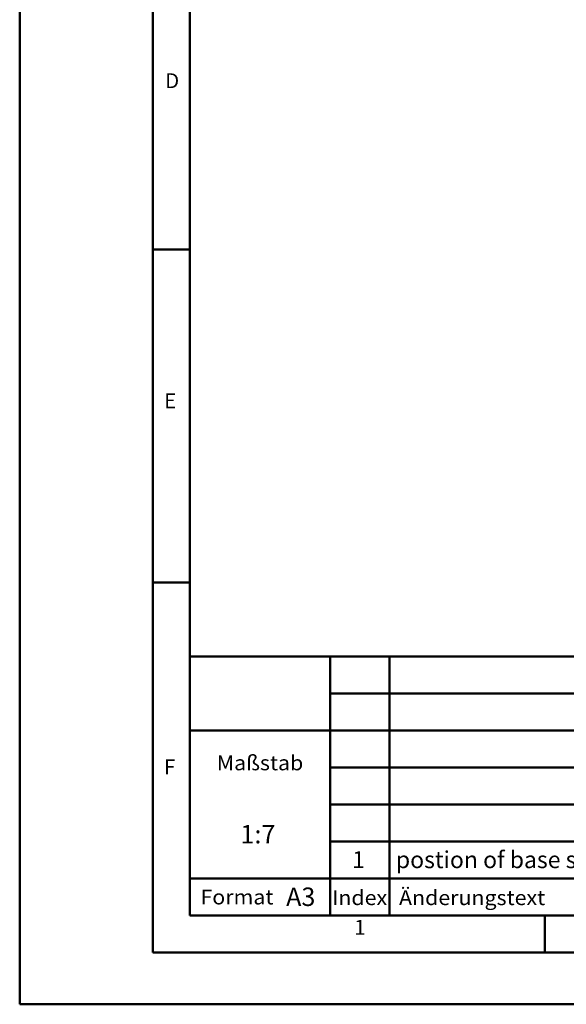
# Model space of a CAD drawing. Units: millimetres. Extents: x 0 to 2940, y 0 to 2079.
# Drawn here: x 0 to 517, y 0 to 932 of the extents above; entities that cross this region are included whole.
import ezdxf

# ---------------------------------------------------------------- set-up
doc = ezdxf.new("R2010")
doc.units = ezdxf.units.MM
doc.header["$LTSCALE"] = 7
doc.layers.add('Skizziergeometrie(DIN)', color=7, linetype='Continuous', lineweight=50)
doc.layers.add('Symbole(DIN)', color=7, linetype='Continuous', lineweight=25)
doc.styles.add('Aktuell-DIN', font='arial.ttf')
doc.styles.add('Textstil10', font='arial.ttf')
doc.styles.add('Textstil158', font='arial.ttf')
doc.styles.add('Textstil49', font='arial.ttf', dxfattribs={"width": 1.064})

# ---------------------------------------------------------------- blocks, each defined once
blk = doc.blocks.new('Schriftfelder HVM')
at = {"layer": 'Skizziergeometrie(DIN)'}
for p, q in [((0, 35), (0, 0)), ((385, 35), (0, 35)), ((19, 35), (19, 0)), ((27, 0), (27, 35)), ((19, 30), (143, 30)), ((19, 25), (0, 25)), ((19, 25), (143, 25)), ((19, 20), (143, 20)), ((19, 15), (143, 15)), ((19, 10), (143, 10)), ((0, 5), (19, 5)), ((19, 5), (143, 5)), ((0, 0), (385, 0))]:
    blk.add_line(p, q, dxfattribs=at)
at = {"layer": 'Symbole(DIN)', "color": 7, "char_height": 2, "style": 'Aktuell-DIN'}
for s, insert, attachment_point in [('\\fArial|b0|i0;\\W1.06;\\H2.0000;Maßstab', (9.5, 20.63), 5), ('\\fArial|b0|i0;\\W1.06;\\H2.0000;Format', (1.45, 2.5), 4), ('\\fArial|b0|i0;\\W1.06;\\H2.0000;Index', (22.97, 2.41), 5)]:
    blk.add_mtext(s, dxfattribs=dict(at, insert=insert, attachment_point=attachment_point))
at = {"layer": 'Symbole(DIN)', "color": 7, "insert": (28.3, 2.41), "char_height": 2, "width": 53.7882, "attachment_point": 4, "style": 'Aktuell-DIN'}
blk.add_mtext('\\fArial|b0|i0;\\W1.06;\\H2.0000;Änderungstext', dxfattribs=at)
at = {"layer": 'Symbole(DIN)', "color": 7}
for tag, p, height, style in [('10_GEWICHT_001', (321.51, 27.28), 2.5, 'Aktuell-DIN'), ('ERSTELLUNGSDATUM_001', (164.74, 26.39), 2.28, 'Textstil158'), ('Blattnummer_001', (377.08, 15.74), 2.5, 'Aktuell-DIN'), ('01_LN_001', (236.71, 13.98), 2.5, 'Aktuell-DIN'), ('FirstViewScale_001', (6.85, 9.74), 2.5, 'Aktuell-DIN'), ('02_UN_001', (236.91, 8.41), 2.5, 'Aktuell-DIN'), ('Anzahl_Blätter_001', (376.79, 5.74), 2.5, 'Aktuell-DIN'), ('03_Irms_001', (236.24, 2.98), 2.5, 'Aktuell-DIN'), ('Blattgröße_001', (13.03, 1.29), 2.49, 'Textstil10')]:
    blk.add_attdef(tag, p, '', height=height, dxfattribs=dict(at, style=style))
blk = doc.blocks.new('Ränder A3')
at = {"layer": 'Skizziergeometrie(DIN)'}
for p, q in [((0, 0), (0, 297)), ((18, 290), (18, 7)), ((23, 102), (23, 148)), ((23, 102), (18, 102)), ((23, 57), (23, 102)), ((23, 57), (18, 57)), ((23, 12), (23, 57)), ((71, 12), (23, 12)), ((119, 12), (71, 12)), ((71, 12), (71, 7)), ((18, 7), (413, 7)), ((125, 0), (0, 0))]:
    blk.add_line(p, q, dxfattribs=at)
at = {"layer": 'Symbole(DIN)', "color": 7, "char_height": 2.01, "attachment_point": 7, "style": 'Textstil49'}
for s, insert in [('D', (19.68, 123.19)), ('E', (19.55, 79.94)), ('F', (19.51, 30.45)), ('1', (45.25, 8.77))]:
    blk.add_mtext(s, dxfattribs=dict(at, insert=insert))

msp = doc.modelspace()

# ---------------------------------------------------------------- block references
at = {"xscale": 7, "yscale": 7, "zscale": 7}
msp.add_blockref('Ränder A3', (0, 0), dxfattribs=at)
ref = msp.add_blockref('Schriftfelder HVM', (161, 84), dxfattribs=dict(xscale=7, yscale=7, zscale=7))
ref.add_attrib('Blattgröße_001', 'A3', (252.24, 93.03), dxfattribs={"layer": 'Symbole(DIN)', "color": 7, "height": 17.424, "style": 'Textstil10'})
ref.add_attrib('FirstViewScale_001', '1:7', (208.96, 152.18), dxfattribs={"layer": 'Symbole(DIN)', "color": 7, "height": 17.5, "style": 'Aktuell-DIN'})

# ---------------------------------------------------------------- texts
at = {"layer": 'Symbole(DIN)', "color": 7, "insert": (314.68, 144.82), "char_height": 15.98985, "width": 858.8054, "attachment_point": 1, "style": 'Aktuell-DIN'}
msp.add_mtext('{\\fArial|b0|i0;\\H15.9898;1      postion of base shackles changed                               06.03.2019      J. Bänisch}', dxfattribs=at)

doc.saveas('drawing.dxf')
